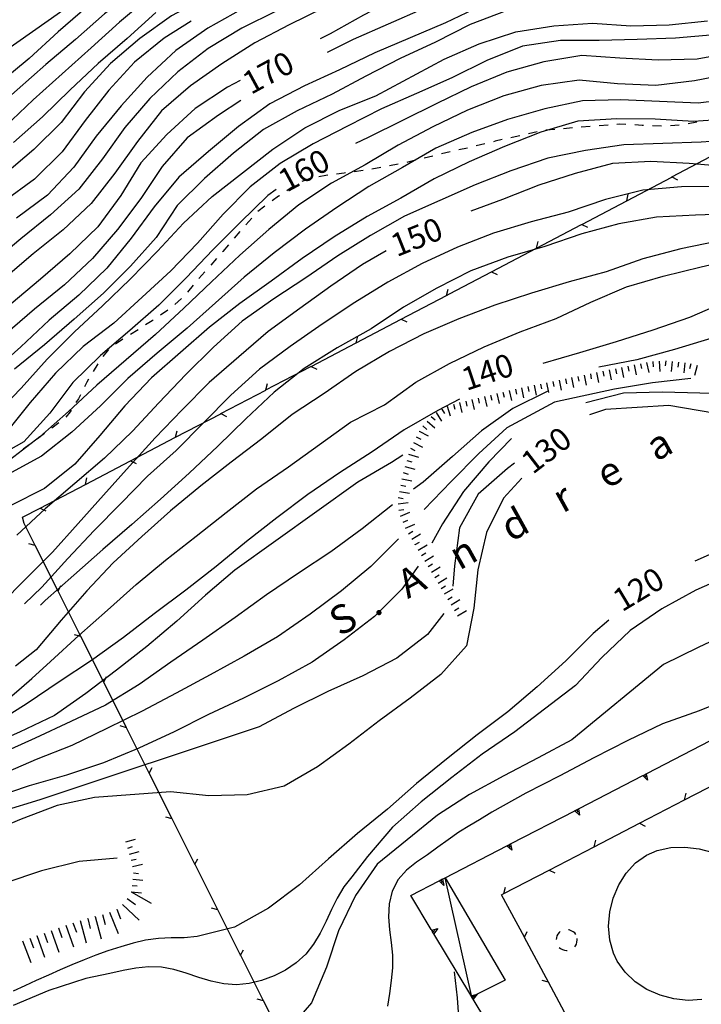
# Model space of a CAD drawing. Units: metres. Extents: x 486264 to 489603, y 4500092 to 4503095.
# Drawn here: x 487054 to 487161, y 4500854 to 4501009 of the extents above; entities that cross this region are included whole.
import ezdxf

# ---------------------------------------------------------------- set-up
doc = ezdxf.new("R2010")
doc.units = ezdxf.units.M
doc.header["$MEASUREMENT"] = 0
for name, color, linetype in [("'03 scarpata fino a 2 mt", 254, 'Continuous'), ("'03 scarpata fino a 5 mt", 254, 'Continuous'), ("'03 sentiero", 254, 'Continuous'), ('03 scarpata fino a 2 mt v', 254, 'Continuous'), ('03 scarpata fino a 5 mt v', 254, 'Continuous'), ('curva direttrice a 10 mt', 254, 'Continuous'), ('curva intermedia a 2 mt', 254, 'Continuous'), ('marciapiede - spartitraffico', 254, 'Continuous'), ('muro di sostegno', 254, 'Continuous'), ('muro di sostegno v', 254, 'Continuous'), ('recinzione', 254, 'Continuous'), ('recinzione v', 254, 'Continuous'), ('tettoia - baracca', 254, 'Continuous'), ('TOPO02', 250, 'Continuous'), ('vasca - pozzo - serbatoio', 254, 'Continuous')]:
    doc.layers.add(name, color=color, linetype=linetype)
doc.styles.add('txt', font='txt')

msp = doc.modelspace()

# ---------------------------------------------------------------- linework, layer by layer
at = {"layer": "'03 scarpata fino a 2 mt", "color": 254, "linetype": 'Continuous'}
for p, q in [((487152.89, 4500955.13), (487152.9, 4500955.13)), ((487153.89, 4500955.25), (487153.89, 4500955.25)), ((487154.89, 4500955.31), (487154.89, 4500955.31)), ((487155.89, 4500955.36), (487155.89, 4500955.36)), ((487158.88, 4500955.08), (487158.89, 4500955.08)), ((487160.82, 4500954.63), (487160.83, 4500954.62)), ((487143.07, 4500953.13), (487143.08, 4500953.13)), ((487147, 4500953.93), (487147.01, 4500953.93)), ((487149.95, 4500954.52), (487149.96, 4500954.52)), ((487135.22, 4500951.53), (487135.22, 4500951.54)), ((487137.18, 4500951.93), (487137.19, 4500951.94)), ((487139.15, 4500952.33), (487139.15, 4500952.34)), ((487140.13, 4500952.53), (487140.14, 4500952.53)), ((487141.11, 4500952.73), (487141.11, 4500952.73)), ((487128.38, 4500949.99), (487128.39, 4500949.99)), ((487129.35, 4500950.22), (487129.35, 4500950.22)), ((487132.28, 4500950.92), (487132.28, 4500950.92)), ((487133.26, 4500951.13), (487133.26, 4500951.14)), ((487124.48, 4500949.05), (487124.49, 4500949.05)), ((487119.85, 4500947.26), (487119.86, 4500947.26)), ((487120.71, 4500947.78), (487120.71, 4500947.79)), ((487121.58, 4500948.26), (487121.59, 4500948.26)), ((487119.07, 4500946.65), (487119.08, 4500946.65)), ((487117.17, 4500944.33), (487117.17, 4500944.34)), ((487114.46, 4500936.83), (487114.46, 4500936.84)), ((487114.08, 4500934.86), (487114.08, 4500934.87)), ((487114.27, 4500935.85), (487114.27, 4500935.86)), ((487113.89, 4500933.88), (487113.89, 4500933.89)), ((487115.5, 4500928.22), (487115.49, 4500928.22)), ((487116.01, 4500927.35), (487116, 4500927.36)), ((487116.52, 4500926.49), (487116.52, 4500926.5)), ((487117.03, 4500925.63), (487117.03, 4500925.64)), ((487117.55, 4500924.77), (487117.55, 4500924.78)), ((487118.07, 4500923.91), (487118.07, 4500923.92)), ((487118.58, 4500923.05), (487118.58, 4500923.06)), ((487119.1, 4500922.19), (487119.1, 4500922.2)), ((487120.64, 4500919.61), (487120.64, 4500919.61)), ((487071.11, 4500879.81), (487071.11, 4500879.81)), ((487071.39, 4500878.85), (487071.39, 4500878.85)), ((487071.93, 4500876.92), (487071.93, 4500876.92)), ((487072.07, 4500872.97), (487072.07, 4500872.98))]:
    msp.add_line(p, q, dxfattribs=at)
at = {"layer": "'03 scarpata fino a 5 mt", "color": 254, "linetype": 'Continuous'}
for p, q in [((487071.94, 4500871.96), (487071.94, 4500871.96)), ((487066.26, 4500868.07), (487066.26, 4500868.08)), ((487069.67, 4500869.24), (487069.68, 4500869.24)), ((487065.1, 4500867.76), (487065.11, 4500867.76)), ((487057.12, 4500865.1), (487057.13, 4500865.1)), ((487060.52, 4500866.31), (487060.52, 4500866.31))]:
    msp.add_line(p, q, dxfattribs=at)
at = {"layer": "'03 sentiero", "linetype": 'Continuous'}
for p, q in [((487138.46, 4500991.7), (487137.06, 4500991.59)), ((487141.25, 4500991.94), (487139.85, 4500991.82)), ((487144.04, 4500992.16), (487142.64, 4500992.05)), ((487146.83, 4500992.39), (487145.44, 4500992.27)), ((487148.58, 4500992.53), (487148.23, 4500992.5)), ((487149.63, 4500992.48), (487148.58, 4500992.53)), ((487152.19, 4500992.35), (487151.03, 4500992.41)), ((487152.42, 4500992.34), (487152.19, 4500992.35)), ((487155.22, 4500992.24), (487153.82, 4500992.3)), ((487158.02, 4500992.38), (487156.62, 4500992.3)), ((487160.76, 4500992.88), (487159.4, 4500992.57)), ((487132.27, 4500990.57), (487131.59, 4500990.41)), ((487132.96, 4500990.72), (487132.27, 4500990.57)), ((487135.69, 4500991.32), (487134.32, 4500991.02)), ((487124.78, 4500988.78), (487123.41, 4500988.51)), ((487127.5, 4500989.45), (487126.14, 4500989.12)), ((487129.09, 4500989.85), (487128.86, 4500989.79)), ((487130.23, 4500990.11), (487129.09, 4500989.85)), ((487119.32, 4500987.54), (487117.96, 4500987.21)), ((487122.04, 4500988.22), (487120.68, 4500987.89)), ((487111.13, 4500985.73), (487109.74, 4500985.48)), ((487113.87, 4500986.27), (487112.5, 4500986)), ((487115.39, 4500986.58), (487115.24, 4500986.54)), ((487116.6, 4500986.87), (487115.39, 4500986.58)), ((487100.06, 4500984), (487098.74, 4500983.56)), ((487102.49, 4500984.47), (487101.43, 4500984.29)), ((487102.81, 4500984.52), (487102.49, 4500984.47)), ((487105.41, 4500984.87), (487104.2, 4500984.71)), ((487105.59, 4500984.89), (487105.41, 4500984.87)), ((487108.36, 4500985.26), (487106.98, 4500985.08)), ((487097.54, 4500982.86), (487096.38, 4500982.07)), ((487095.07, 4500981.21), (487094.07, 4500980.48)), ((487095.21, 4500981.3), (487095.07, 4500981.21)), ((487092.94, 4500979.66), (487091.81, 4500978.84)), ((487090.87, 4500977.8), (487089.96, 4500976.75)), ((487089.03, 4500975.68), (487088.12, 4500974.63)), ((487087.2, 4500973.57), (487086.31, 4500972.54)), ((487086.31, 4500972.54), (487086.28, 4500972.51)), ((487085.36, 4500971.46), (487084.45, 4500970.4)), ((487083.52, 4500969.35), (487082.59, 4500968.31)), ((487081.67, 4500967.25), (487080.79, 4500966.16)), ((487079.82, 4500965.16), (487078.79, 4500964.2)), ((487077.68, 4500963.35), (487076.53, 4500962.55)), ((487075.23, 4500961.63), (487074.21, 4500961)), ((487075.39, 4500961.74), (487075.23, 4500961.63)), ((487073.02, 4500960.26), (487071.83, 4500959.52)), ((487070.64, 4500958.78), (487069.49, 4500957.98)), ((487068.38, 4500957.14), (487067.47, 4500956.07)), ((487066.69, 4500954.92), (487065.97, 4500953.71)), ((487064.97, 4500952.03), (487064.59, 4500951.28)), ((487065.26, 4500952.51), (487064.97, 4500952.03)), ((487063.96, 4500950.03), (487063.64, 4500949.42)), ((487063.64, 4500949.42), (487063.27, 4500948.82)), ((487062.37, 4500947.38), (487061.66, 4500946.53)), ((487062.53, 4500947.63), (487062.37, 4500947.38)), ((487060.59, 4500945.63), (487059.47, 4500944.8)), ((487058.34, 4500943.97), (487057.22, 4500943.14)), ((487056.09, 4500942.3), (487054.97, 4500941.47))]:
    msp.add_line(p, q, dxfattribs=at)
at = {"layer": '03 scarpata fino a 2 mt v', "color": 254, "linetype": 'Continuous'}
for p, q in [((487150.93, 4500954.73), (487151.25, 4500953.16)), ((487151.92, 4500954.92), (487152.07, 4500954.14)), ((487152.9, 4500955.13), (487153.22, 4500953.56)), ((487153.89, 4500955.25), (487153.94, 4500954.45)), ((487154.89, 4500955.31), (487154.99, 4500953.72)), ((487155.89, 4500955.36), (487155.81, 4500954.56)), ((487156.89, 4500955.27), (487156.74, 4500953.67)), ((487157.89, 4500955.17), (487157.81, 4500954.38)), ((487158.89, 4500955.08), (487158.74, 4500953.48)), ((487159.86, 4500954.88), (487159.65, 4500954.11)), ((487160.83, 4500954.62), (487160.42, 4500953.07)), ((487143.08, 4500953.13), (487143.4, 4500951.56)), ((487144.06, 4500953.33), (487144.21, 4500952.55)), ((487145.04, 4500953.53), (487145.36, 4500951.96)), ((487146.03, 4500953.73), (487146.18, 4500952.94)), ((487147.01, 4500953.93), (487147.33, 4500952.36)), ((487147.99, 4500954.12), (487148.14, 4500953.34)), ((487148.97, 4500954.33), (487149.29, 4500952.76)), ((487149.96, 4500954.52), (487150.11, 4500953.74)), ((487135.22, 4500951.54), (487135.54, 4500949.97)), ((487136.21, 4500951.73), (487136.36, 4500950.95)), ((487137.19, 4500951.94), (487137.51, 4500950.37)), ((487138.17, 4500952.13), (487138.32, 4500951.35)), ((487139.15, 4500952.34), (487139.47, 4500950.77)), ((487140.14, 4500952.53), (487140.29, 4500951.75)), ((487141.11, 4500952.73), (487141.43, 4500951.16)), ((487142.1, 4500952.93), (487142.25, 4500952.15)), ((487128.39, 4500949.99), (487128.57, 4500949.21)), ((487129.35, 4500950.22), (487129.73, 4500948.67)), ((487130.33, 4500950.45), (487130.52, 4500949.67)), ((487131.31, 4500950.69), (487131.68, 4500949.13)), ((487132.28, 4500950.92), (487132.47, 4500950.14)), ((487133.26, 4500951.14), (487133.58, 4500949.57)), ((487134.24, 4500951.33), (487134.39, 4500950.55)), ((487122.54, 4500948.55), (487122.78, 4500947.79)), ((487123.51, 4500948.83), (487123.89, 4500947.27)), ((487124.49, 4500949.05), (487124.67, 4500948.27)), ((487125.46, 4500949.29), (487125.83, 4500947.73)), ((487126.43, 4500949.52), (487126.62, 4500948.74)), ((487127.41, 4500949.76), (487127.78, 4500948.2)), ((487119.86, 4500947.26), (487120.7, 4500945.9)), ((487120.71, 4500947.79), (487121.14, 4500947.11)), ((487121.59, 4500948.26), (487122.06, 4500946.73)), ((487118.42, 4500945.9), (487119.62, 4500944.84)), ((487119.08, 4500946.65), (487119.68, 4500946.11)), ((487117.17, 4500944.34), (487118.6, 4500943.61)), ((487117.75, 4500945.14), (487118.35, 4500944.61)), ((487116.26, 4500942.55), (487117.69, 4500941.83)), ((487116.71, 4500943.44), (487117.42, 4500943.08)), ((487115.52, 4500940.7), (487117.05, 4500940.25)), ((487115.8, 4500941.66), (487116.51, 4500941.3)), ((487115.23, 4500939.74), (487116, 4500939.51)), ((487114.66, 4500937.82), (487115.43, 4500937.59)), ((487114.94, 4500938.78), (487116.47, 4500938.33)), ((487114.46, 4500936.84), (487116.03, 4500936.54)), ((487114.08, 4500934.87), (487115.65, 4500934.58)), ((487114.27, 4500935.86), (487115.06, 4500935.71)), ((487113.85, 4500932.9), (487115.44, 4500933.1)), ((487113.89, 4500933.89), (487114.68, 4500933.74)), ((487113.98, 4500931.9), (487114.78, 4500932.01)), ((487114.25, 4500930.95), (487115.72, 4500931.58)), ((487114.64, 4500930.03), (487115.38, 4500930.34)), ((487115.04, 4500929.11), (487116.51, 4500929.74)), ((487115.49, 4500928.22), (487116.18, 4500928.63)), ((487116, 4500927.36), (487117.38, 4500928.18)), ((487116.52, 4500926.5), (487117.21, 4500926.91)), ((487117.03, 4500925.64), (487118.41, 4500926.46)), ((487117.55, 4500924.78), (487118.24, 4500925.19)), ((487118.07, 4500923.92), (487119.44, 4500924.74)), ((487118.58, 4500923.06), (487119.27, 4500923.47)), ((487119.1, 4500922.2), (487120.47, 4500923.02)), ((487119.61, 4500921.33), (487120.3, 4500921.75)), ((487120.13, 4500920.47), (487121.5, 4500921.29)), ((487120.64, 4500919.61), (487121.32, 4500920.03)), ((487121.15, 4500918.76), (487122.53, 4500919.58)), ((487121.67, 4500917.9), (487122.35, 4500918.31)), ((487122.18, 4500917.04), (487123.56, 4500917.86)), ((487122.7, 4500916.18), (487123.39, 4500916.59)), ((487123.21, 4500915.32), (487124.59, 4500916.14)), ((487071.11, 4500879.81), (487072.64, 4500880.26)), ((487071.39, 4500878.85), (487072.15, 4500879.08)), ((487071.67, 4500877.89), (487073.21, 4500878.33)), ((487071.93, 4500876.92), (487072.71, 4500877.11)), ((487072.16, 4500875.95), (487073.72, 4500876.32)), ((487072.3, 4500874.96), (487073.1, 4500874.87)), ((487072.07, 4500872.98), (487072.86, 4500872.89)), ((487072.18, 4500873.97), (487073.77, 4500873.78)), ((487071.95, 4500871.98), (487073.54, 4500871.79))]:
    msp.add_line(p, q, dxfattribs=at)
at = {"layer": '03 scarpata fino a 5 mt v', "color": 254, "linetype": 'Continuous'}
for p, q in [((487071.94, 4500871.96), (487075.08, 4500870.21)), ((487070.58, 4500869.99), (487073.2, 4500867.52)), ((487071.33, 4500870.92), (487072.61, 4500869.96)), ((487066.26, 4500868.08), (487067.24, 4500864.61)), ((487067.42, 4500868.4), (487067.86, 4500866.86)), ((487068.56, 4500868.78), (487069.9, 4500865.45)), ((487069.68, 4500869.24), (487070.28, 4500867.75)), ((487061.65, 4500866.71), (487062.86, 4500863.32)), ((487062.79, 4500867.12), (487063.33, 4500865.61)), ((487063.94, 4500867.45), (487064.86, 4500863.97)), ((487065.11, 4500867.76), (487065.51, 4500866.21)), ((487057.13, 4500865.1), (487058.33, 4500861.71)), ((487058.26, 4500865.5), (487058.79, 4500863.99)), ((487059.39, 4500865.91), (487060.59, 4500862.52)), ((487060.52, 4500866.31), (487061.06, 4500864.81)), ((487054.88, 4500864.25), (487056.19, 4500860.89)), ((487056, 4500864.68), (487056.58, 4500863.19))]:
    msp.add_line(p, q, dxfattribs=at)
at = {"layer": 'curva direttrice a 10 mt', "color": 254, "linetype": 'Continuous'}
for points in [[(487164.38, 4501019.91), (487158.91, 4501017.11), (487152.88, 4501017.18), (487146.89, 4501017.7), (487140.85, 4501017.61), (487134.77, 4501016.9), (487129.01, 4501015.23), (487123.38, 4501013.12), (487117.81, 4501010.68), (487112.31, 4501008.23), (487106.8, 4501005.84), (487102.71, 4501003.78)], [(487071.82, 4501016.04), (487069.88, 4501014.76), (487065.06, 4501011.02), (487060.48, 4501007.06), (487055.92, 4501002.86), (487051.28, 4500999.03), (487046.56, 4500995.19), (487041.76, 4500991.58), (487036.53, 4500988.51), (487031.21, 4500985.61), (487025.89, 4500982.51), (487020.64, 4500979.29), (487015.45, 4500975.93), (487010.44, 4500972.57), (487005.35, 4500969.26), (487000.18, 4500966), (486995.07, 4500962.76), (486991.37, 4500960.31)], [(487081.38, 4501008.72), (487077.14, 4501006.05), (487072.48, 4501002.28), (487068.42, 4500997.86), (487064.73, 4500993.12), (487061.12, 4500988.17), (487056.78, 4500983.92), (487051.91, 4500980.32), (487047.09, 4500976.74), (487042.01, 4500973.32), (487036.88, 4500969.97), (487031.85, 4500966.58), (487026.8, 4500963.18), (487022, 4500959.47), (487017.16, 4500955.9), (487012.34, 4500952.22), (487007.32, 4500948.82), (487002.26, 4500945.61), (486997.16, 4500942.36), (486992, 4500939.21), (486991.37, 4500938.83)], [(487166.85, 4501003.83), (487160.82, 4501002.73), (487154.73, 4501002.59), (487148.71, 4501002.91), (487142.7, 4501003.3), (487136.74, 4501002.32), (487130.95, 4501000.69), (487125.35, 4500998.43), (487119.95, 4500995.79), (487114.56, 4500993.13), (487109.14, 4500990.47), (487107.17, 4500989.52)], [(487089.18, 4500996.24), (487085.64, 4500993.94), (487080.74, 4500990.42), (487076.81, 4500985.87), (487073.44, 4500980.87), (487069.81, 4500975.98), (487065.89, 4500971.42), (487061.49, 4500967.33), (487056.77, 4500963.5), (487052.14, 4500959.53), (487047.6, 4500955.5), (487043.01, 4500951.49), (487038.23, 4500947.81), (487033.17, 4500944.51), (487027.96, 4500941.42), (487022.51, 4500938.58), (487017.17, 4500935.71), (487011.91, 4500932.69), (487006.89, 4500929.4), (487001.92, 4500925.93), (486996.98, 4500922.43), (486991.81, 4500919.36), (486991.37, 4500919.14)], [(487165.67, 4500985.82), (487159.6, 4500986.38), (487153.56, 4500986.7), (487147.55, 4500986.36), (487141.67, 4500984.79), (487135.95, 4500982.94), (487130.28, 4500980.69), (487125.28, 4500978.89)], [(487094.7, 4500982.28), (487093.42, 4500981.34), (487089.06, 4500977.09), (487084.74, 4500972.82), (487080.57, 4500968.41), (487076.28, 4500964.09), (487071.71, 4500960.11), (487067.1, 4500956.23), (487062.76, 4500951.99), (487059.16, 4500947.17), (487055.1, 4500942.65), (487049.85, 4500939.72), (487044.1, 4500937.96), (487038.66, 4500936.15), (487032.85, 4500934.21), (487027.51, 4500932.08), (487021.99, 4500929.17), (487016.86, 4500925.97), (487012.3, 4500922.58), (487007.46, 4500918.51), (487002.03, 4500914.63), (486997.08, 4500911.24), (486992.32, 4500908.6), (486991.37, 4500907.97)], [(487111.99, 4500972.64), (487108.28, 4500970.5), (487103.31, 4500967.09), (487098.42, 4500963.57), (487093.45, 4500959.98), (487088.85, 4500956), (487084.21, 4500951.95), (487079.94, 4500947.68), (487075.71, 4500943.28), (487071.69, 4500938.8), (487067.6, 4500934.29), (487063.59, 4500929.83), (487059.56, 4500925.31), (487055.18, 4500920.9), (487051.71, 4500917.39)], [(487165.19, 4500964.6), (487159.62, 4500962.15), (487153.89, 4500960.16), (487148.13, 4500958.34), (487142.35, 4500956.62), (487136.57, 4500954.95)], [(487123.52, 4500949.36), (487120.09, 4500947.58), (487114.84, 4500944.55), (487109.78, 4500941.09), (487104.68, 4500937.76), (487099.67, 4500934.36), (487094.81, 4500930.73), (487090.03, 4500926.97), (487085.28, 4500923.08), (487080.52, 4500919.35), (487075.57, 4500915.61), (487070.71, 4500911.94), (487065.72, 4500908.32), (487060.63, 4500904.93), (487055.61, 4500901.56), (487050.43, 4500898.3)], [(487170.53, 4500945.95), (487156.39, 4500948.38), (487146.46, 4500947.73), (487143.93, 4500946.91)], [(487132.14, 4500939.28), (487131.05, 4500938.44), (487126.44, 4500934.41), (487123.49, 4500929.15), (487122.71, 4500923.15), (487122.44, 4500919.96)], [(487164.6, 4500925.73), (487160.45, 4500923.88)], [(487121.07, 4500915.69), (487118.49, 4500912.4), (487113.66, 4500908.68), (487108.32, 4500905.87), (487102.84, 4500903.43), (487097.43, 4500900.75), (487092.04, 4500897.89), (487057.57, 4500886.4), (487051.8, 4500884.63), (487046.32, 4500882.06), (487040.92, 4500879.14), (487035.8, 4500876.01), (487030.5, 4500873.01), (487025.34, 4500869.69), (487020.57, 4500865.9), (487015.88, 4500861.96), (487011.34, 4500857.97), (487006.71, 4500854.1), (487002.13, 4500849.99), (486997.82, 4500845.78), (486993.15, 4500841.92), (486991.37, 4500840.68)], [(487146.96, 4500914.64), (487144.49, 4500912.52), (487140.21, 4500908.23), (487135.73, 4500904.19), (487131.1, 4500900.25), (487126.28, 4500896.62), (487121.44, 4500892.83), (487116.76, 4500888.97), (487112.19, 4500884.93), (487107.47, 4500881.13), (487102.94, 4500877.13), (487098.38, 4500873.07), (487093.53, 4500869.39), (487088.19, 4500866.43), (487084.61, 4500865.53), (487082.31, 4500864.96), (487080.25, 4500864.75), (487078.24, 4500864.72), (487076.23, 4500864.65), (487074.2, 4500864.37), (487072.25, 4500863.92), (487070.32, 4500863.35), (487068.29, 4500862.69), (487066.4, 4500862.03), (487064.54, 4500861.31), (487062.61, 4500860.52), (487060.79, 4500859.72), (487058.96, 4500858.9), (487057.04, 4500858.04), (487055.22, 4500857.22), (487053.4, 4500856.39)]]:
    msp.add_lwpolyline(points, dxfattribs=at)
at = {"layer": 'curva intermedia a 2 mt', "color": 254, "linetype": 'Continuous'}
for points in [[(487163.45, 4501034.26), (487157.96, 4501031.59), (487152.3, 4501029.47), (487146.28, 4501029.62), (487140.16, 4501029.69), (487134.16, 4501029.11), (487128.16, 4501027.9), (487122.31, 4501026.05), (487116.96, 4501023.13), (487111.66, 4501020.18), (487106.1, 4501017.62), (487100.56, 4501015), (487094.94, 4501012.86), (487089.21, 4501010.53), (487083.96, 4501007.6), (487078.94, 4501004.13), (487074.46, 4500999.92), (487070.38, 4500995.4), (487066.45, 4500990.68), (487062.95, 4500985.8), (487058.81, 4500981.41), (487053.94, 4500977.76)], [(487163.71, 4501030.73), (487158.26, 4501028.13), (487152.44, 4501026.48), (487146.42, 4501026.62), (487140.38, 4501026.75), (487134.39, 4501025.83), (487128.55, 4501024.23), (487122.67, 4501022.65), (487116.94, 4501020.57), (487111.34, 4501018.19), (487105.73, 4501015.68), (487100.24, 4501012.98), (487094.81, 4501010.32), (487089.3, 4501007.64), (487084.03, 4501004.45), (487079.28, 4501000.74), (487074.88, 4500996.58), (487070.96, 4500992), (487067.46, 4500987.11), (487063.71, 4500982.34), (487059.27, 4500978.3), (487054.6, 4500974.51), (487049.94, 4500970.65)], [(487166.53, 4501027.91), (487160.84, 4501025.76), (487154.87, 4501024.52), (487148.82, 4501023.88), (487142.73, 4501023.62), (487136.67, 4501023.38), (487130.82, 4501021.65), (487125.03, 4501019.77), (487119.21, 4501017.72), (487113.56, 4501015.34), (487107.84, 4501013.27), (487102.2, 4501010.83), (487096.76, 4501008.12), (487091.34, 4501005.29), (487086.17, 4501002.04), (487081.24, 4500998.55), (487076.71, 4500994.61), (487072.94, 4500989.83), (487069.39, 4500984.83), (487065.67, 4500980.1), (487061.25, 4500975.93), (487056.55, 4500972.17), (487042.76, 4500960.47)], [(487166.07, 4501024.09), (487160.57, 4501021.66), (487154.6, 4501020.33), (487148.51, 4501020.09), (487142.42, 4501020.62), (487136.41, 4501021.16), (487130.46, 4501020.2), (487124.78, 4501017.93), (487119.27, 4501015.18), (487113.88, 4501012.52), (487108.45, 4501009.64), (487103.17, 4501006.73), (487101.63, 4501005.93)], [(487071.44, 4501017.84), (487068.8, 4501015.94), (487063.89, 4501012.33), (487058.88, 4501008.76), (487053.96, 4501005.31), (487049.01, 4501001.84), (487043.98, 4500998.43), (487038.92, 4500995.04), (487033.89, 4500991.64), (487028.87, 4500988.32), (487023.74, 4500985.15), (487018.63, 4500981.97), (487013.52, 4500978.57), (487008.38, 4500975.4), (487003.1, 4500972.39), (486998.07, 4500969.07), (486992.88, 4500965.78), (486991.37, 4500964.76)], [(487162.49, 4501015.52), (487156.38, 4501015.26), (487150.34, 4501015.91), (487144.27, 4501015.86), (487138.35, 4501014.82), (487132.62, 4501013.02), (487126.81, 4501011.08), (487121.31, 4501008.47), (487115.76, 4501006.11), (487110.21, 4501003.72), (487104.67, 4501001.07), (487099.16, 4500998.58), (487093.74, 4500995.73), (487088.78, 4500992.18), (487084.06, 4500988.26), (487079.42, 4500984.2), (487075.53, 4500979.56), (487071.96, 4500974.65), (487068.1, 4500969.94), (487063.73, 4500965.7), (487059.06, 4500961.77), (487054.59, 4500957.55), (487050.07, 4500953.55)], [(487072.53, 4501013.47), (487067.73, 4501009.85), (487063.21, 4501005.86), (487058.53, 4501001.93), (487054.03, 4500997.92), (487049.46, 4500993.93), (487044.69, 4500990.19), (487039.6, 4500986.93), (487034.44, 4500983.74), (487029.46, 4500980.39), (487024.42, 4500977.08), (487019.39, 4500973.54), (487014.52, 4500969.86), (487009.52, 4500966.51), (487004.37, 4500963.31), (486999.1, 4500960.24), (486993.84, 4500957.1), (486991.37, 4500955.51)], [(487166.66, 4501013.79), (487160.77, 4501012.55), (487154.71, 4501012.62), (487148.67, 4501013.16), (487142.6, 4501013.25), (487136.73, 4501011.94), (487130.85, 4501010.32), (487125.2, 4501008.22), (487119.74, 4501005.4), (487114.2, 4501002.84), (487108.77, 4501000.09), (487103.49, 4500997.25), (487098.02, 4500994.61), (487092.74, 4500991.69), (487087.99, 4500988), (487083.46, 4500984.03), (487079.17, 4500979.77), (487075.85, 4500974.74), (487071.85, 4500970.26), (487067.59, 4500966.01), (487063, 4500961.91), (487058.35, 4500957.87), (487053.6, 4500954.08)], [(487074.77, 4501012.5), (487070.13, 4501008.58), (487065.63, 4501004.52), (487061.12, 4501000.44), (487056.56, 4500996.37), (487052.16, 4500992.18)], [(487080.75, 4501010.89), (487078.26, 4501009.53), (487073.31, 4501005.98), (487068.69, 4501002.09), (487064.6, 4500997.63), (487060.95, 4500992.78), (487056.64, 4500988.56), (487052.06, 4500984.66), (487047.28, 4500980.99), (487042.25, 4500977.65), (487037.17, 4500974.42), (487032.32, 4500970.87), (487027.32, 4500967.31), (487022.32, 4500963.81), (487017.32, 4500960.25), (487012.43, 4500956.6), (487007.39, 4500953.22), (487002.17, 4500950.1), (486997, 4500947), (486991.93, 4500943.76), (486991.37, 4500943.42)], [(487050.43, 4500946.73), (487054.64, 4500951.09), (487058.74, 4500955.64), (487063.03, 4500959.93), (487067.43, 4500964.01), (487071.78, 4500968.18), (487076.06, 4500972.57), (487080.17, 4500976.98), (487084.66, 4500981.18), (487089.41, 4500984.89), (487094.17, 4500988.61), (487099.19, 4500991.96), (487104.7, 4500994.72), (487110.38, 4500996.97), (487121.1, 4501002.76), (487126.62, 4501005.15), (487132.35, 4501007.04), (487138.31, 4501008), (487144.37, 4501008.38), (487150.41, 4501007.98), (487156.44, 4501008.15), (487162.48, 4501008.79)], [(487075.82, 4501010.09), (487071.31, 4501006.01), (487066.74, 4501002.05), (487062.38, 4500997.92), (487058.01, 4500993.67), (487053.48, 4500989.67)], [(487163.49, 4501006.59), (487157.44, 4501006.06), (487151.42, 4501005.82), (487145.42, 4501005.69), (487139.39, 4501005.69), (487133.41, 4501004.77), (487127.82, 4501002.52), (487122.31, 4500999.82), (487116.77, 4500997.37), (487111.28, 4500994.94), (487105.92, 4500992.22), (487100.53, 4500989.47), (487095.35, 4500986.37), (487090.62, 4500982.68), (487086.39, 4500978.41), (487082.35, 4500973.83), (487078.17, 4500969.49), (487073.67, 4500965.36), (487069.2, 4500961.3), (487064.38, 4500957.63), (487060.07, 4500953.43), (487056.06, 4500948.84), (487052.28, 4500944.12)], [(487089.07, 4500999.42), (487087.07, 4500998.34), (487082.01, 4500995), (487077.56, 4500990.91), (487073.48, 4500986.49), (487070.3, 4500981.33), (487066.69, 4500976.42), (487062.28, 4500972.17), (487057.71, 4500968.21), (487053.09, 4500964.3), (487048.6, 4500960.27), (487044.01, 4500956.22), (487039.27, 4500952.46), (487034.42, 4500948.9), (487029.45, 4500945.49), (487024.42, 4500942.19), (487019.1, 4500939.33), (487013.79, 4500936.47), (487008.74, 4500933.22), (487003.61, 4500930.04), (486998.39, 4500927.03), (486993.07, 4500924.21), (486991.37, 4500923.39)], [(487166.38, 4501000.5), (487160.41, 4500999.33), (487154.34, 4500998.59), (487148.31, 4500998.87), (487142.31, 4500999.45), (487136.35, 4500998.61), (487130.46, 4500997.01), (487124.77, 4500994.72), (487119.31, 4500992.11), (487113.87, 4500989.26), (487108.71, 4500986.14), (487103.41, 4500983.25), (487098.28, 4500979.85), (487093.56, 4500976), (487089.01, 4500971.95), (487084.55, 4500967.8), (487080.19, 4500963.65), (487075.74, 4500959.52), (487071.16, 4500955.52), (487066.53, 4500951.54), (487062.09, 4500947.43), (487057.57, 4500943.44), (487052.81, 4500939.76), (487047.27, 4500937.41)], [(487166.98, 4500996.56), (487161.01, 4500995.86), (487154.92, 4500996.08), (487148.85, 4500996.34), (487142.8, 4500996.19), (487136.92, 4500994.95), (487131.06, 4500993.26), (487125.42, 4500991.23), (487119.78, 4500988.76), (487114.56, 4500985.73), (487109.27, 4500982.77), (487104.23, 4500979.47), (487099.31, 4500976.03), (487094.42, 4500972.32), (487089.67, 4500968.51), (487085.17, 4500964.5), (487080.71, 4500960.49), (487076, 4500956.56), (487071.43, 4500952.58), (487067.12, 4500948.28), (487062.6, 4500944.17), (487057.85, 4500940.42), (487052.55, 4500937.5), (487046.78, 4500935.69)], [(487166.32, 4500993.38), (487160.27, 4500992.98), (487154.26, 4500993.3), (487148.23, 4500993.37), (487142.09, 4500993), (487136.27, 4500991.29), (487130.57, 4500989.01), (487125.02, 4500986.61), (487119.51, 4500983.94), (487114.31, 4500980.93), (487109.03, 4500978.05), (487103.81, 4500974.87), (487098.77, 4500971.44), (487093.94, 4500967.87), (487088.98, 4500964.35), (487084.26, 4500960.64), (487079.69, 4500956.68), (487075.12, 4500952.71), (487070.96, 4500948.31), (487067.03, 4500943.66), (487063.07, 4500939.12), (487058.32, 4500935.31), (487052.91, 4500932.62), (487047.01, 4500931.26)], [(487167.53, 4500990.15), (487161.46, 4500989.69), (487155.42, 4500989.52), (487149.32, 4500989.3), (487143.3, 4500988.38), (487137.38, 4500987.19), (487131.56, 4500985.23), (487125.96, 4500983.01), (487114.87, 4500978.07), (487109.53, 4500975.07), (487104.39, 4500971.86), (487099.39, 4500968.43), (487094.37, 4500965.12), (487089.37, 4500961.6), (487084.85, 4500957.51), (487080.5, 4500953.24), (487076.28, 4500948.77), (487072.16, 4500944.31), (487067.73, 4500940.06), (487063.1, 4500936.08), (487058.42, 4500932.13), (487053.96, 4500928.01)], [(487164.37, 4500982.75), (487158.35, 4500982.68), (487152.3, 4500982.15), (487146.42, 4500980.7), (487140.57, 4500978.7), (487134.74, 4500977.22), (487128.85, 4500975.43), (487123.21, 4500973.2), (487117.63, 4500970.65), (487112.24, 4500967.72), (487107.09, 4500964.51), (487101.92, 4500961.11), (487096.92, 4500957.6), (487092.07, 4500954.07), (487087.6, 4500950), (487083.32, 4500945.61), (487078.98, 4500941.3), (487074.51, 4500937.28), (487070.32, 4500932.98), (487066.1, 4500928.7), (487061.98, 4500924.31), (487057.93, 4500919.83), (487055.19, 4500917.2)], [(487166.6, 4500978.48), (487160.56, 4500978.26), (487154.45, 4500977.95), (487148.53, 4500976.88), (487142.73, 4500975.33), (487136.89, 4500973.33), (487131.1, 4500971.63), (487125.31, 4500969.51), (487119.92, 4500966.76), (487114.7, 4500963.79), (487109.63, 4500960.38), (487104.28, 4500957.41), (487099.13, 4500954.18), (487094.39, 4500950.43), (487089.93, 4500946.26), (487085.53, 4500941.96), (487081.07, 4500937.74), (487076.57, 4500933.62), (487072.06, 4500929.66), (487067.48, 4500925.75), (487062.93, 4500921.7), (487058.43, 4500917.71), (487057.71, 4500916.98)], [(487164.13, 4500974.19), (487158.26, 4500972.98), (487152.31, 4500971.37), (487146.56, 4500969.34), (487140.71, 4500967.77), (487134.84, 4500966.02), (487129.03, 4500964.12), (487123.39, 4500961.97), (487117.88, 4500959.59), (487112.53, 4500956.83), (487107.24, 4500953.69), (487102.25, 4500950.26), (487097.2, 4500946.94), (487092.44, 4500943.13), (487087.63, 4500939.44), (487082.88, 4500935.74), (487078.13, 4500931.8), (487073.6, 4500927.78), (487069.1, 4500923.62), (487064.96, 4500919.27), (487060.95, 4500914.64), (487057.03, 4500909.99), (487053.75, 4500907.43)], [(487053.22, 4500902.74), (487054.72, 4500904.08), (487056.32, 4500905.5), (487059.27, 4500908.14), (487063.7, 4500912.23), (487068.24, 4500916.19), (487072.7, 4500920.26), (487077.35, 4500924.07), (487082.14, 4500927.82), (487086.88, 4500931.53), (487091.6, 4500935.26), (487096.64, 4500938.73), (487101.52, 4500942.25), (487106.38, 4500945.76), (487111.74, 4500948.47), (487116.67, 4500952.02), (487121.96, 4500954.94), (487127.39, 4500957.55), (487133.05, 4500959.91), (487138.67, 4500962.02), (487144.14, 4500964.57), (487149.73, 4500966.98), (487155.51, 4500968.69), (487161.45, 4500970.13), (487167.35, 4500971.47)], [(487163.12, 4500958.95), (487157.26, 4500957.16), (487151.35, 4500955.52), (487145.39, 4500954.37)], [(487159.82, 4500952.61), (487153.81, 4500951.9), (487147.85, 4500950.94), (487138.45, 4500948.9), (487130.96, 4500944.87), (487126.55, 4500940.79), (487122.2, 4500936.43), (487117.94, 4500932)], [(487137.38, 4500950.62), (487131.88, 4500947.88), (487126.98, 4500944.37), (487122.41, 4500940.36), (487117.82, 4500936.33), (487116.28, 4500935.2)], [(487165.25, 4500950.21), (487155.34, 4500950.45), (487149.28, 4500950.3), (487143.35, 4500948.77)], [(487131.68, 4500943.19), (487128.1, 4500939.51), (487124.13, 4500934.87), (487120.82, 4500929.77), (487119.18, 4500926.75)], [(487114.63, 4500940.54), (487112.8, 4500939.4), (487107.53, 4500936.3), (487088.24, 4500922.47), (487083.63, 4500918.54), (487079.11, 4500914.47), (487074.41, 4500910.49), (487069.64, 4500906.78), (487064.8, 4500903.12), (487059.88, 4500899.66), (487054.41, 4500897.05), (487048.77, 4500894.58), (487037.56, 4500890.21), (487032.36, 4500887.11), (487027.62, 4500883.35), (487023.09, 4500879.4), (487018.45, 4500875.47), (487013.6, 4500871.83), (487008.65, 4500868.42), (486991.37, 4500858.98)], [(487133.29, 4500936.92), (487130.44, 4500933.8), (487127.75, 4500928.41), (487126.38, 4500922.54), (487125.78, 4500916.51), (487124.6, 4500910.61), (487120.57, 4500906.11), (487115.77, 4500902.38), (487110.91, 4500898.83), (487106.11, 4500895.16), (487101.21, 4500891.59), (487095.99, 4500888.57), (487090.14, 4500887.19), (487084.12, 4500887.07), (487078.09, 4500887.66), (487066.18, 4500886.8), (487060.31, 4500885.55), (487054.64, 4500883.4), (487049.02, 4500881.01)], [(487112.96, 4500932.76), (487108.21, 4500928.97), (487103.3, 4500925.37), (487098.21, 4500922.01), (487093.18, 4500918.64), (487088.27, 4500915.07), (487083.21, 4500911.52), (487078.19, 4500908.02), (487073.17, 4500904.52), (487067.92, 4500901.31), (487062.45, 4500898.72), (487056.88, 4500896.13), (487051.42, 4500893.62), (487039.69, 4500889.51), (487034.64, 4500885.97), (487029.91, 4500882.12), (487025.52, 4500878.01), (487020.66, 4500874.43), (487015.77, 4500870.85), (487010.97, 4500867.18), (487006.02, 4500863.6), (486991.37, 4500856.58)], [(487113.93, 4500927.41), (487109.6, 4500923.09), (487104.99, 4500919.23), (487100.06, 4500915.57), (487094.94, 4500912), (487089.71, 4500909.01), (487084.34, 4500906.05), (487079.03, 4500903.19), (487073.64, 4500900.36), (487068.14, 4500897.6), (487062.6, 4500894.97), (487057, 4500892.75), (487051.36, 4500890.31), (487045.88, 4500887.55), (487040.49, 4500884.86), (487035.08, 4500881.89), (487030, 4500878.59), (487024.87, 4500875.25), (487019.78, 4500871.71), (487015.19, 4500867.8), (487010.29, 4500864.17), (487000, 4500857.6), (486995.19, 4500853.96), (486991.37, 4500851.57)], [(487117, 4500923.13), (487114.44, 4500919.51), (487110.18, 4500915.2), (487105.41, 4500911.54), (487100.35, 4500908.04), (487095.04, 4500905.11), (487089.56, 4500902.41), (487084.07, 4500899.82), (487078.71, 4500897.1), (487073.12, 4500894.55), (487067.57, 4500892.23), (487061.77, 4500890.28), (487055.93, 4500888.63), (487050.17, 4500886.67), (487044.7, 4500884.18), (487039.25, 4500881.3), (487034.24, 4500877.94), (487029.1, 4500874.82), (487023.75, 4500871.62), (487018.56, 4500868.24), (487013.63, 4500864.76), (487008.59, 4500861.22), (487003.56, 4500857.76), (486998.74, 4500854.06)], [(487166.21, 4500921.79), (487160.6, 4500919.37), (487155.27, 4500916.41), (487150.32, 4500913.01), (487145.84, 4500908.79), (487141.7, 4500904.38), (487132.18, 4500897.11), (487127.07, 4500893.59), (487122.3, 4500889.95), (487117.51, 4500886.09), (487112.97, 4500882.12), (487109.05, 4500877.51), (487107.1, 4500875.01), (487106.57, 4500874.34), (487105.35, 4500872.76), (487104.27, 4500870.99), (487103.38, 4500869.19), (487102.54, 4500867.36), (487101.6, 4500865.47), (487100.57, 4500863.75), (487099.35, 4500862.18), (487097.87, 4500860.82), (487096.2, 4500859.69), (487094.39, 4500858.76), (487092.41, 4500858.02), (487090.45, 4500857.55), (487088.47, 4500857.38), (487086.48, 4500857.53), (487084.51, 4500857.94), (487082.57, 4500858.52), (487080.57, 4500859.2), (487078.65, 4500859.78), (487076.7, 4500860.15), (487074.67, 4500860.21), (487072.66, 4500859.99), (487070.68, 4500859.63), (487068.59, 4500859.17), (487064.8, 4500858.34), (487059.01, 4500856.47), (487053.42, 4500854.11)], [(487166.56, 4500912.97), (487160.98, 4500910.36), (487155.56, 4500907.66), (487141.16, 4500895.86), (487135.85, 4500893), (487130.46, 4500890.2), (487125.09, 4500887.27), (487120.05, 4500884), (487115.28, 4500880.15), (487110.57, 4500876.34), (487107.17, 4500871.4), (487104.52, 4500865.86), (487102.63, 4500860.15), (487100.25, 4500854.52), (487096.3, 4500849.93), (487090.89, 4500847.11), (487084.89, 4500845.97), (487078.81, 4500845.8), (487073.16, 4500845.58)], [(487166.71, 4500902.63), (487161.14, 4500900.41), (487155.39, 4500898.37), (487149.96, 4500895.76), (487144.6, 4500893.04), (487139.28, 4500890.19), (487133.91, 4500887.45), (487128.57, 4500884.47), (487126.65, 4500883.3), (487125.11, 4500882.39), (487123.41, 4500881.33), (487121.71, 4500880.15), (487120.1, 4500878.97), (487118.46, 4500877.8), (487116.76, 4500876.63), (487115.17, 4500875.39), (487113.86, 4500873.93), (487112.94, 4500872.1), (487112.47, 4500870.11), (487112.36, 4500868.05), (487112.52, 4500865.99), (487112.79, 4500864.01), (487112.98, 4500862.04), (487112.97, 4500860.02), (487112.78, 4500858.03), (487112.51, 4500856.02), (487112.22, 4500854.02)], [(487069.75, 4500877.26), (487063.76, 4500876.76), (487057.83, 4500875.27), (487052.09, 4500873.34), (487046.37, 4500871.25), (487040.83, 4500868.84), (487035.51, 4500865.81), (487030.34, 4500862.53), (487025.39, 4500859.12), (487020.71, 4500855.07), (487016.54, 4500850.5), (487012.72, 4500845.72), (487009.44, 4500840.67), (487005.7, 4500835.94), (487001.48, 4500831.51), (486996.84, 4500827.47), (486992.16, 4500823.67), (486991.37, 4500823.08)], [(487122.68, 4500859.43), (487123.16, 4500855.34), (487123.56, 4500849.34), (487119.47, 4500840.3)]]:
    msp.add_lwpolyline(points, dxfattribs=at)
at = {"layer": 'marciapiede - spartitraffico'}
for p, q in [((487138.81, 4500865.04), (487138.72, 4500864.72)), ((487138.95, 4500865.34), (487138.81, 4500865.04)), ((487139.14, 4500865.59), (487138.95, 4500865.34)), ((487139.3, 4500865.72), (487139.14, 4500865.59)), ((487140.74, 4500865.98), (487140.63, 4500865.99)), ((487141.06, 4500865.87), (487140.74, 4500865.98)), ((487141.36, 4500865.71), (487141.06, 4500865.87)), ((487141.61, 4500865.52), (487141.36, 4500865.71)), ((487141.79, 4500865.28), (487141.61, 4500865.52)), ((487138.72, 4500864.72), (487138.69, 4500864.51)), ((487141.62, 4500863.33), (487141.72, 4500863.47)), ((487141.72, 4500863.47), (487141.87, 4500863.77)), ((487141.87, 4500863.77), (487141.96, 4500864.09)), ((487141.96, 4500864.09), (487142, 4500864.43)), ((487142, 4500864.43), (487141.99, 4500864.65)), ((487139.14, 4500863.23), (487139.36, 4500863.05)), ((487139.36, 4500863.05), (487139.66, 4500862.9)), ((487139.66, 4500862.9), (487139.98, 4500862.8)), ((487139.98, 4500862.8), (487140.32, 4500862.75)), ((487140.32, 4500862.75), (487140.42, 4500862.75))]:
    msp.add_line(p, q, dxfattribs=at)
at = {"layer": 'muro di sostegno'}
msp.add_line((487119.08, 4500866.04), (487115.86, 4500871.4), dxfattribs=at)
at = {"layer": 'muro di sostegno', "flags": 128}
for points in [[(487152.94, 4500890.56), (487162.95, 4500895.72), (487163.24, 4500895.87), (487163.51, 4500896.01), (487163.6, 4500896.06)], [(487142.28, 4500885.05), (487152.28, 4500890.22), (487152.57, 4500890.36), (487152.84, 4500890.5), (487152.94, 4500890.56)], [(487131.62, 4500879.54), (487141.62, 4500884.71), (487141.91, 4500884.86), (487142.18, 4500885), (487142.28, 4500885.05)], [(487120.96, 4500874.03), (487121.23, 4500874.17), (487130.96, 4500879.2), (487131.25, 4500879.35), (487131.52, 4500879.49), (487131.62, 4500879.54)], [(487115.86, 4500871.4), (487120.3, 4500873.69), (487120.59, 4500873.84), (487120.86, 4500873.98), (487120.96, 4500874.03)], [(487125.28, 4500855.76), (487119.47, 4500865.4), (487119.29, 4500865.69), (487119.14, 4500865.94), (487119.08, 4500866.04)], [(487131.47, 4500845.48), (487125.66, 4500855.12), (487125.49, 4500855.4), (487125.46, 4500855.45), (487125.43, 4500855.51), (487125.33, 4500855.66), (487125.28, 4500855.76)]]:
    msp.add_lwpolyline(points, dxfattribs=at)
at = {"layer": 'muro di sostegno v'}
for p, q in [((487119.46, 4500865.4), (487119.14, 4500865.94)), ((487119.29, 4500865.69), (487119.67, 4500865.92)), ((487125.49, 4500855.4), (487125.86, 4500855.64))]:
    msp.add_line(p, q, dxfattribs=at)
at = {"layer": 'muro di sostegno v', "flags": 128}
for points in [[(487152.28, 4500890.23), (487152.57, 4500890.37), (487152.84, 4500890.52)], [(487153.02, 4500889.51), (487152.28, 4500890.22), (487152.28, 4500890.22)], [(487152.57, 4500890.37), (487152.57, 4500890.36), (487152.77, 4500889.98)], [(487152.84, 4500890.52), (487152.84, 4500890.5), (487153.02, 4500889.51)], [(487141.62, 4500884.72), (487141.9, 4500884.87), (487142.18, 4500885.01)], [(487142.18, 4500885.01), (487142.18, 4500885), (487142.35, 4500884)], [(487142.35, 4500884), (487141.62, 4500884.71), (487141.61, 4500884.71)], [(487141.9, 4500884.87), (487141.91, 4500884.86), (487142.1, 4500884.48)], [(487131.7, 4500878.49), (487130.96, 4500879.2), (487130.96, 4500879.2)], [(487130.97, 4500879.21), (487131.25, 4500879.36), (487131.52, 4500879.5)], [(487131.25, 4500879.36), (487131.25, 4500879.35), (487131.45, 4500878.97)], [(487131.52, 4500879.5), (487131.52, 4500879.49), (487131.7, 4500878.49)], [(487121.04, 4500872.98), (487120.3, 4500873.69), (487120.29, 4500873.69)], [(487120.3, 4500873.7), (487120.58, 4500873.85), (487120.86, 4500873.99)], [(487120.58, 4500873.85), (487120.59, 4500873.84), (487120.79, 4500873.46)], [(487120.86, 4500873.99), (487120.86, 4500873.98), (487121.04, 4500872.98)], [(487119.13, 4500865.94), (487119.14, 4500865.94), (487120.12, 4500866.19)], [(487120.12, 4500866.19), (487119.47, 4500865.4), (487119.47, 4500865.4)], [(487125.32, 4500855.66), (487125.33, 4500855.66), (487125.39, 4500855.68), (487126.32, 4500855.9)], [(487125.65, 4500855.12), (487125.46, 4500855.45), (487125.43, 4500855.5), (487125.33, 4500855.66)], [(487126.32, 4500855.9), (487126.3, 4500855.88), (487125.66, 4500855.12), (487125.66, 4500855.12)]]:
    msp.add_lwpolyline(points, dxfattribs=at)
at = {"layer": 'recinzione'}
for p, q in [((487121.94, 4500965.88), (487128.53, 4500969.34)), ((487054.89, 4500930.79), (487057.65, 4500932.23)), ((487055.12, 4500929.83), (487054.89, 4500930.79)), ((487130.1, 4500871.5), (487130.47, 4500871.69))]:
    msp.add_line(p, q, dxfattribs=at)
at = {"layer": 'recinzione', "flags": 128}
for points in [[(487156.85, 4500984.24), (487156.85, 4500984.25), (487163.93, 4500987.96)], [(487149.77, 4500980.52), (487149.77, 4500980.52), (487156.85, 4500984.24)], [(487142.69, 4500976.79), (487142.7, 4500976.79), (487149.77, 4500980.52)], [(487135.6, 4500973.07), (487135.61, 4500973.07), (487142.69, 4500976.79)], [(487128.53, 4500969.34), (487128.53, 4500969.35), (487135.6, 4500973.07)], [(487114.35, 4500961.91), (487114.36, 4500961.92), (487121.45, 4500965.62)], [(487121.45, 4500965.62), (487121.45, 4500965.62), (487121.94, 4500965.88)], [(487107.27, 4500958.2), (487107.27, 4500958.2), (487114.35, 4500961.91)], [(487100.18, 4500954.5), (487100.19, 4500954.5), (487107.27, 4500958.2)], [(487093.09, 4500950.78), (487093.09, 4500950.79), (487100.18, 4500954.5)], [(487086, 4500947.07), (487086.01, 4500947.08), (487093.09, 4500950.78)], [(487078.92, 4500943.36), (487078.92, 4500943.36), (487086, 4500947.07)], [(487071.83, 4500939.66), (487071.84, 4500939.66), (487078.92, 4500943.36)], [(487064.74, 4500935.95), (487064.74, 4500935.95), (487071.83, 4500939.66)], [(487057.65, 4500932.23), (487057.66, 4500932.24), (487064.74, 4500935.95)], [(487056.86, 4500926.35), (487056.86, 4500926.35), (487055.12, 4500929.83)], [(487060.45, 4500919.2), (487060.45, 4500919.2), (487056.86, 4500926.35)], [(487064.04, 4500912.05), (487064.03, 4500912.05), (487060.45, 4500919.2)], [(487067.62, 4500904.9), (487067.62, 4500904.91), (487064.04, 4500912.05)], [(487071.21, 4500897.74), (487071.21, 4500897.75), (487067.62, 4500904.9)], [(487074.79, 4500890.6), (487074.79, 4500890.6), (487071.21, 4500897.74)], [(487078.38, 4500883.45), (487078.38, 4500883.45), (487074.79, 4500890.6)], [(487158.87, 4500886.42), (487158.87, 4500886.42), (487165.97, 4500890.1)], [(487151.77, 4500882.73), (487151.78, 4500882.74), (487158.87, 4500886.42)], [(487081.97, 4500876.29), (487081.96, 4500876.3), (487078.38, 4500883.45)], [(487144.67, 4500879.05), (487144.67, 4500879.06), (487151.77, 4500882.73)], [(487137.57, 4500875.37), (487137.57, 4500875.38), (487144.67, 4500879.05)], [(487085.55, 4500869.14), (487085.55, 4500869.15), (487081.97, 4500876.29)], [(487130.47, 4500871.69), (487130.47, 4500871.69), (487137.57, 4500875.37)], [(487133.69, 4500864.82), (487133.69, 4500864.83), (487130.1, 4500871.5)], [(487089.14, 4500861.99), (487089.13, 4500862), (487085.55, 4500869.14)], [(487137.49, 4500857.77), (487137.49, 4500857.77), (487133.69, 4500864.82)], [(487092.72, 4500854.84), (487092.72, 4500854.84), (487089.14, 4500861.99)], [(487141.28, 4500850.73), (487141.27, 4500850.74), (487137.49, 4500857.77)], [(487096.31, 4500847.69), (487096.31, 4500847.7), (487092.72, 4500854.84)]]:
    msp.add_lwpolyline(points, dxfattribs=at)
at = {"layer": 'recinzione v', "flags": 128}
for points in [[(487156.85, 4500984.25), (487156.85, 4500984.25), (487157.74, 4500983.82)], [(487149.77, 4500980.51), (487149.77, 4500980.52), (487150.02, 4500981.54)], [(487142.69, 4500976.8), (487142.7, 4500976.79), (487143.59, 4500976.37)], [(487135.6, 4500973.06), (487135.61, 4500973.07), (487135.85, 4500974.09)], [(487128.53, 4500969.35), (487128.53, 4500969.35), (487129.42, 4500968.92)], [(487121.45, 4500965.61), (487121.45, 4500965.62), (487121.7, 4500966.65)], [(487114.35, 4500961.92), (487114.36, 4500961.92), (487115.25, 4500961.49)], [(487107.27, 4500958.19), (487107.27, 4500958.2), (487107.52, 4500959.22)], [(487100.18, 4500954.5), (487100.19, 4500954.5), (487101.08, 4500954.07)], [(487093.09, 4500950.78), (487093.09, 4500950.79), (487093.34, 4500951.81)], [(487086, 4500947.08), (487086.01, 4500947.08), (487086.9, 4500946.65)], [(487078.92, 4500943.35), (487078.92, 4500943.36), (487079.17, 4500944.39)], [(487071.83, 4500939.67), (487071.84, 4500939.66), (487072.73, 4500939.24)], [(487064.74, 4500935.94), (487064.74, 4500935.95), (487064.99, 4500936.97)], [(487057.65, 4500932.24), (487057.66, 4500932.24), (487058.55, 4500931.81)], [(487056.87, 4500926.35), (487056.86, 4500926.35), (487055.85, 4500926.63)], [(487060.44, 4500919.2), (487060.45, 4500919.2), (487060.89, 4500920.09)], [(487064.04, 4500912.05), (487064.03, 4500912.05), (487063.02, 4500912.32)], [(487067.61, 4500904.9), (487067.62, 4500904.91), (487068.06, 4500905.79)], [(487071.22, 4500897.74), (487071.21, 4500897.75), (487070.19, 4500898.02)], [(487074.79, 4500890.6), (487074.79, 4500890.6), (487075.23, 4500891.49)], [(487158.87, 4500886.42), (487158.87, 4500886.42), (487159.13, 4500887.45)], [(487078.39, 4500883.45), (487078.38, 4500883.45), (487077.36, 4500883.72)], [(487151.77, 4500882.74), (487151.78, 4500882.74), (487152.67, 4500882.31)], [(487144.67, 4500879.05), (487144.67, 4500879.06), (487144.93, 4500880.08)], [(487081.96, 4500876.29), (487081.96, 4500876.3), (487082.4, 4500877.18)], [(487137.57, 4500875.38), (487137.57, 4500875.38), (487138.47, 4500874.95)], [(487130.47, 4500871.68), (487130.47, 4500871.69), (487130.72, 4500872.71)], [(487085.56, 4500869.14), (487085.55, 4500869.15), (487084.54, 4500869.42)], [(487133.68, 4500864.82), (487133.69, 4500864.83), (487134.11, 4500865.73)], [(487089.13, 4500861.99), (487089.13, 4500862), (487089.57, 4500862.88)], [(487137.5, 4500857.77), (487137.49, 4500857.77), (487136.47, 4500858.02)], [(487092.73, 4500854.84), (487092.72, 4500854.84), (487091.71, 4500855.11)]]:
    msp.add_lwpolyline(points, dxfattribs=at)
at = {"layer": 'tettoia - baracca', "linetype": 'Continuous', "flags": 128}
msp.add_lwpolyline([(487125.44, 4500855.44), (487125.43, 4500855.5), (487125.43, 4500855.51), (487125.39, 4500855.68), (487121.23, 4500874.17), (487130.67, 4500858.12), (487126.3, 4500855.88), (487125.46, 4500855.45), (487125.46, 4500855.45)], close=True, dxfattribs=at)
at = {"layer": 'vasca - pozzo - serbatoio', "linetype": 'Continuous', "flags": 128}
msp.add_lwpolyline([(487161.59, 4500855.04), (487159.4, 4500854.91), (487157.18, 4500855.14), (487155, 4500855.73), (487152.95, 4500856.64), (487151.08, 4500857.84), (487149.5, 4500859.34), (487148.25, 4500861.08), (487147.68, 4500862.32), (487147.1, 4500864.4), (487146.92, 4500866.59), (487147.11, 4500868.82), (487147.64, 4500871), (487148.51, 4500873.05), (487149.69, 4500874.92), (487151.15, 4500876.5), (487152.89, 4500877.73), (487154.57, 4500878.45), (487156.69, 4500878.92), (487158.91, 4500879), (487161.16, 4500878.74), (487163.35, 4500878.13)], dxfattribs=at)

# ---------------------------------------------------------------- texts
at = {"layer": 'TOPO02', "color": 254, "style": 'txt'}
for s, height, rotation, p in [('170', 3.6, 28.5999, (487090.73, 4500997.1)), ('160', 3.6, 28.5871, (487096.34, 4500981.75)), ('150', 3.6, 21.7652, (487113.64, 4500971.64)), ('140', 3.6, 18.5255, (487124.59, 4500950.63)), ('S  .   A    n    d    r    e    a', 4.5, 28.9205, (487104.67, 4500912.01)), ('130', 3.6, 37.6147, (487135, 4500937.43)), ('120', 3.6, 30.9176, (487149.02, 4500915.85))]:
    msp.add_text(s, height=height, rotation=rotation, dxfattribs=at).set_placement(p)

doc.saveas('drawing.dxf')
